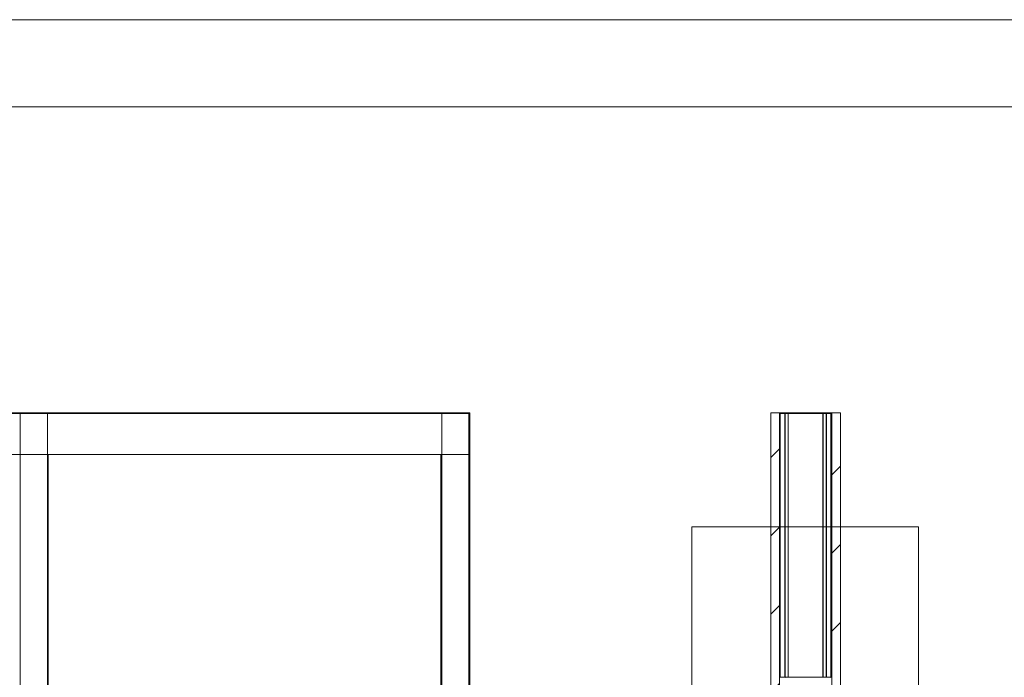
# Paper-space layout 'Varidoors Solide 2' of a CAD drawing. Units: millimetres. Extents: x 0 to 420, y 0 to 297.
# Drawn here: x 206 to 263, y 259 to 297 of the extents above; entities that cross this region are included whole.
import ezdxf

# ---------------------------------------------------------------- set-up
doc = ezdxf.new("R2010")
doc.units = ezdxf.units.MM

psp = doc.layouts.new('Varidoors Solide 2')

# ---------------------------------------------------------------- hatches: boundary and pattern name
at = {"linetype": 'Continuous', "lineweight": 18}
h = psp.add_hatch(dxfattribs=at)
h.set_pattern_fill('ANSI31', angle=3e-322, style=0)
h.paths.add_polyline_path([(249.908, 274.436), (249.408, 274.436), (249.408, 256.236), (249.908, 256.236)], flags=0)
h = psp.add_hatch(dxfattribs=at)
h.set_pattern_fill('ANSI32', style=0)
edge = h.paths.add_edge_path(flags=0)
edge.add_line((249.908, 272.036), (249.932, 272.036))
edge.add_line((249.932, 272.036), (249.932, 274.388))
edge.add_arc((249.956, 274.388), 0.024, 90, 180, ccw=False)
edge.add_line((249.956, 274.412), (252.86, 274.412))
edge.add_arc((252.86, 274.388), 0.024, 0, 90, ccw=False)
edge.add_line((252.884, 274.388), (252.884, 272.036))
edge.add_line((252.884, 272.036), (252.908, 272.036))
edge.add_line((252.908, 272.036), (252.908, 274.388))
edge.add_arc((252.86, 274.388), 0.048, 0, 90)
edge.add_line((252.86, 274.436), (249.956, 274.436))
edge.add_arc((249.956, 274.388), 0.048, 90, 180)
edge.add_line((249.908, 274.388), (249.908, 272.036))
h = psp.add_hatch(dxfattribs=at)
h.set_pattern_fill('ANSI31', angle=3e-322, style=0)
h.paths.add_polyline_path([(253.408, 256.236), (253.408, 274.436), (252.908, 274.436), (252.908, 256.236)], flags=0)
h = psp.add_hatch(dxfattribs=at)
h.set_pattern_fill('ANSI32', style=0)
edge = h.paths.add_edge_path(flags=0)
edge.add_line((249.932, 259.284), (249.932, 261.636))
edge.add_line((249.932, 261.636), (249.908, 261.636))
edge.add_line((249.908, 261.636), (249.908, 259.284))
edge.add_arc((249.956, 259.284), 0.048, 180, 270)
edge.add_line((249.956, 259.236), (252.86, 259.236))
edge.add_arc((252.86, 259.284), 0.048, 270, 360)
edge.add_line((252.908, 259.284), (252.908, 261.636))
edge.add_line((252.908, 261.636), (252.884, 261.636))
edge.add_line((252.884, 261.636), (252.884, 259.284))
edge.add_arc((252.86, 259.284), 0.024, 270, 360, ccw=False)
edge.add_line((252.86, 259.26), (249.956, 259.26))
edge.add_arc((249.956, 259.284), 0.024, 180, 270, ccw=False)

# ---------------------------------------------------------------- linework, layer by layer
at = {"color": 7, "linetype": 'Continuous', "lineweight": 18}
for p, q in [((420, 296.997), (-0.007, 296.997)), ((413.5, 291.997), (6.093, 291.997)), ((15.74, 274.436), (232.14, 274.436)), ((15.74, 274.388), (232.14, 274.388)), ((206.364, 274.412), (206.34, 274.412)), ((206.364, 162.46), (206.364, 274.412)), ((207.916, 274.412), (206.364, 274.412)), ((207.916, 162.46), (207.916, 274.412)), ((207.94, 274.412), (207.916, 274.412)), ((230.516, 274.412), (230.54, 274.412)), ((230.54, 274.412), (230.54, 162.46)), ((230.54, 274.412), (232.092, 274.412)), ((232.092, 274.412), (232.092, 162.46)), ((232.092, 274.412), (232.116, 274.412)), ((232.14, 274.436), (232.14, 274.388)), ((232.14, 274.388), (232.14, 272.036)), ((249.408, 256.236), (249.408, 274.436)), ((249.408, 274.436), (249.908, 274.436)), ((249.908, 274.436), (249.908, 256.236)), ((249.908, 274.412), (249.914, 274.412)), ((249.908, 272.036), (249.908, 274.388)), ((249.932, 272.036), (249.932, 274.388)), ((249.932, 274.388), (249.956, 274.388)), ((249.956, 274.436), (252.86, 274.436)), ((249.956, 274.412), (252.86, 274.412)), ((249.956, 274.388), (249.956, 259.26)), ((249.956, 274.388), (250.213, 274.388)), ((250.213, 274.388), (250.213, 259.26)), ((250.213, 274.388), (250.24, 274.388)), ((250.24, 274.388), (250.24, 259.26)), ((250.24, 274.388), (250.402, 274.388)), ((250.402, 274.388), (250.402, 259.26)), ((250.402, 274.388), (250.415, 274.388)), ((250.415, 274.388), (250.415, 259.26)), ((250.415, 274.388), (252.401, 274.388)), ((252.401, 274.388), (252.401, 259.26)), ((252.401, 274.388), (252.414, 274.388)), ((252.414, 274.388), (252.414, 259.26)), ((252.414, 274.388), (252.576, 274.388)), ((252.576, 274.388), (252.576, 259.26)), ((252.576, 274.388), (252.602, 274.388)), ((252.602, 274.388), (252.602, 259.26)), ((252.602, 274.388), (252.86, 274.388)), ((252.86, 274.388), (252.86, 259.26)), ((252.86, 274.388), (252.884, 274.388)), ((252.884, 274.388), (252.884, 272.036)), ((252.901, 274.412), (252.908, 274.412)), ((252.908, 256.236), (252.908, 274.436)), ((253.408, 274.436), (252.908, 274.436)), ((252.908, 274.388), (252.908, 272.036)), ((253.408, 274.436), (253.408, 256.236)), ((15.74, 272.036), (232.14, 272.036)), ((207.964, 164.836), (207.964, 272.036)), ((230.492, 272.036), (230.492, 164.836)), ((232.14, 272.036), (232.14, 164.836)), ((249.932, 272.036), (249.908, 272.036)), ((252.908, 272.036), (252.884, 272.036)), ((244.871, 267.894), (257.876, 267.894)), ((244.871, 267.894), (244.871, 247.381)), ((257.876, 267.894), (257.876, 247.381)), ((249.908, 261.636), (249.908, 259.284)), ((249.932, 261.636), (249.908, 261.636)), ((249.932, 261.636), (249.932, 259.284)), ((252.884, 259.284), (252.884, 261.636)), ((252.908, 261.636), (252.884, 261.636)), ((252.908, 259.284), (252.908, 261.636)), ((249.908, 259.26), (249.914, 259.26)), ((249.956, 259.26), (252.86, 259.26)), ((252.901, 259.26), (252.908, 259.26))]:
    psp.add_line(p, q, dxfattribs=at)
at = {"color": 174, "linetype": 'Continuous', "lineweight": 18}
for p, q in [((249.956, 274.412), (249.956, 274.388)), ((250.244, 274.412), (250.244, 274.388)), ((250.273, 274.412), (250.273, 274.388)), ((250.41, 274.412), (250.41, 274.388)), ((250.424, 274.412), (250.424, 274.388)), ((252.392, 274.412), (252.392, 274.388)), ((252.406, 274.412), (252.406, 274.388)), ((252.543, 274.412), (252.543, 274.388)), ((252.572, 274.412), (252.572, 274.388)), ((252.86, 274.412), (252.86, 274.388))]:
    psp.add_line(p, q, dxfattribs=at)
at = {"color": 7, "linetype": 'Continuous', "lineweight": 18}
for centre, radius, start, end in [((249.956, 274.388), 0.048, 90, 180), ((249.956, 274.388), 0.024, 90, 180), ((252.86, 274.388), 0.048, 0, 90), ((252.86, 274.388), 0.024, 0, 90), ((249.956, 259.284), 0.048, 180, 270), ((249.956, 259.284), 0.024, 180, 270), ((252.86, 259.284), 0.024, 270, 0), ((252.86, 259.284), 0.048, 270, 0)]:
    psp.add_arc(centre, radius, start, end, dxfattribs=at)

doc.saveas('drawing.dxf')
